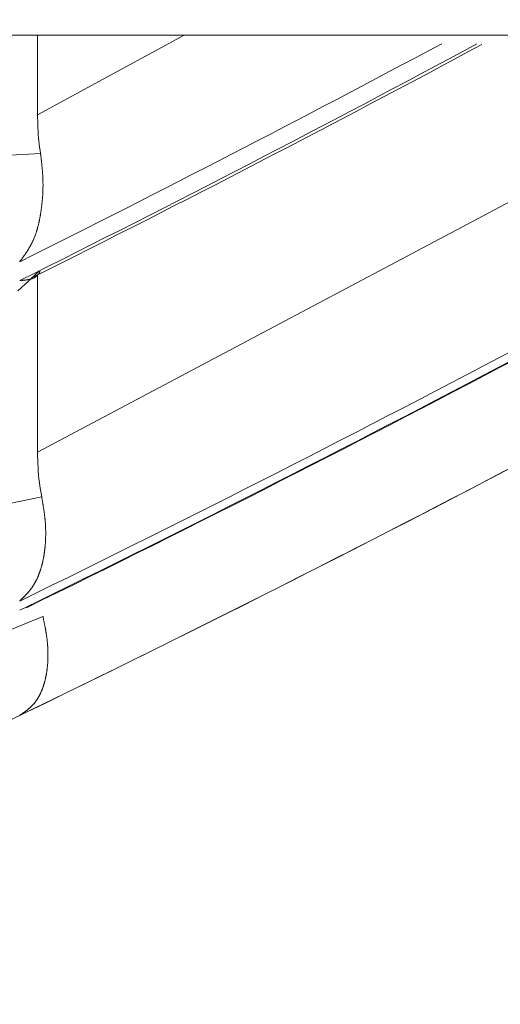
# Model space of a CAD drawing. Units: millimetres. Extents: x 1951 to 3247, y 695 to 2417.
# Drawn here: x 2265 to 2265, y 1047 to 1048 of the extents above; entities that cross this region are included whole.
import ezdxf

# ---------------------------------------------------------------- set-up
doc = ezdxf.new("R2010")
doc.units = ezdxf.units.MM
doc.linetypes.add('DASHED', pattern=[40.460526, 26.973684, -13.486842])
doc.layers.add('繪圖線', color=7, linetype='Continuous')

# ---------------------------------------------------------------- blocks, each defined once
blk = doc.blocks.new('A$C0453439D')
at = {"layer": '繪圖線', "color": 7, "linetype": 'Continuous', "lineweight": 0}
for p, q in [((299.24559, 353.1029), (317.74559, 353.1029)), ((314.39034, 353.03988), (314.39034, 353.1029)), ((314.50628, 353.1029), (314.39034, 353.03988)), ((315.01207, 353.1029), (314.39034, 352.77286)), ((314.39034, 353.03988), (314.39036, 353.03729)), ((314.39036, 353.03729), (314.3904, 353.0347)), ((314.3904, 353.0347), (314.39048, 353.03211)), ((314.39048, 353.03211), (314.3906, 353.02952)), ((314.3906, 353.02952), (314.39074, 353.02694)), ((314.39074, 353.02694), (314.39092, 353.02436)), ((314.39092, 353.02436), (314.39114, 353.02179)), ((314.39114, 353.02179), (314.39138, 353.01924)), ((314.39138, 353.01924), (314.39167, 353.01671)), ((314.39167, 353.01671), (314.39198, 353.01419)), ((314.39198, 353.01419), (314.39234, 353.0117)), ((314.39272, 353.00923), (314.36388, 353.00767)), ((314.39234, 353.0117), (314.39272, 353.00923)), ((314.39272, 353.00923), (314.39277, 353.00883)), ((314.39277, 353.00883), (314.39282, 353.00838)), ((314.39282, 353.00838), (314.39288, 353.00787)), ((314.39288, 353.00787), (314.39294, 353.00733)), ((314.39294, 353.00733), (314.39301, 353.00674)), ((314.39301, 353.00674), (314.39308, 353.00613)), ((314.39308, 353.00613), (314.39315, 353.0055)), ((314.39315, 353.0055), (314.39322, 353.00485)), ((314.39322, 353.00485), (314.3933, 353.0042)), ((314.3933, 353.0042), (314.39337, 353.00353)), ((314.39337, 353.00353), (314.39344, 353.00288)), ((314.39344, 353.00288), (314.39351, 353.00223)), ((314.39351, 353.00223), (314.39358, 353.0016)), ((314.39358, 353.0016), (314.39364, 353.00099)), ((314.39364, 353.00099), (314.39371, 353.00039)), ((314.39371, 353.00039), (314.39377, 352.9998)), ((314.39377, 352.9998), (314.39382, 352.99922)), ((314.39382, 352.99922), (314.39388, 352.99865)), ((314.39388, 352.99865), (314.39393, 352.99808)), ((314.39393, 352.99808), (314.39398, 352.99752)), ((314.39398, 352.99752), (314.39403, 352.99697)), ((314.39403, 352.99697), (314.39408, 352.99641)), ((314.39408, 352.99641), (314.39413, 352.99586)), ((314.39413, 352.99586), (314.39417, 352.9953)), ((314.39417, 352.9953), (314.39421, 352.99474)), ((314.39421, 352.99474), (314.39425, 352.99418)), ((314.39425, 352.99418), (314.39429, 352.99362)), ((314.39429, 352.99362), (314.39433, 352.99305)), ((314.39433, 352.99305), (314.39437, 352.99249)), ((314.39437, 352.99249), (314.3944, 352.99192)), ((314.3944, 352.99192), (314.39444, 352.99135)), ((314.39444, 352.99135), (314.39447, 352.99078)), ((314.39447, 352.99078), (314.39449, 352.99021)), ((314.39449, 352.99021), (314.39452, 352.98965)), ((314.39452, 352.98965), (314.39454, 352.98908)), ((314.39454, 352.98908), (314.39456, 352.98852)), ((314.39456, 352.98852), (314.39458, 352.98796)), ((314.39458, 352.98085), (314.39456, 352.98032)), ((314.39458, 352.98796), (314.3946, 352.9874)), ((314.39459, 352.98139), (314.39458, 352.98085)), ((314.3946, 352.98193), (314.39459, 352.98139)), ((314.3946, 352.9874), (314.39461, 352.98684)), ((314.39461, 352.98247), (314.3946, 352.98193)), ((314.39461, 352.98684), (314.39462, 352.98629)), ((314.39462, 352.98301), (314.39461, 352.98247)), ((314.39462, 352.98629), (314.39462, 352.98574)), ((314.39462, 352.98574), (314.39463, 352.98519)), ((314.39463, 352.98355), (314.39462, 352.98301)), ((314.39463, 352.98519), (314.39463, 352.98464)), ((314.39463, 352.98464), (314.39463, 352.9841)), ((314.39463, 352.9841), (314.39463, 352.98355)), ((314.39412, 352.97296), (314.39408, 352.97245)), ((314.39416, 352.97348), (314.39412, 352.97296)), ((314.39421, 352.97399), (314.39416, 352.97348)), ((314.39425, 352.97451), (314.39421, 352.97399)), ((314.39429, 352.97503), (314.39425, 352.97451)), ((314.39432, 352.97556), (314.39429, 352.97503)), ((314.39436, 352.97608), (314.39432, 352.97556)), ((314.39439, 352.9766), (314.39436, 352.97608)), ((314.39442, 352.97713), (314.39439, 352.9766)), ((314.39445, 352.97766), (314.39442, 352.97713)), ((314.39448, 352.97819), (314.39445, 352.97766)), ((314.3945, 352.97872), (314.39448, 352.97819)), ((314.39452, 352.97925), (314.3945, 352.97872)), ((314.39454, 352.97978), (314.39452, 352.97925)), ((314.39456, 352.98032), (314.39454, 352.97978)), ((314.39328, 352.96541), (314.39321, 352.96492)), ((314.39334, 352.96591), (314.39328, 352.96541)), ((314.39341, 352.9664), (314.39334, 352.96591)), ((314.39347, 352.9669), (314.39341, 352.9664)), ((314.39353, 352.96739), (314.39347, 352.9669)), ((314.39359, 352.96789), (314.39353, 352.96739)), ((314.39365, 352.96839), (314.39359, 352.96789)), ((314.39371, 352.96889), (314.39365, 352.96839)), ((314.39377, 352.9694), (314.39371, 352.96889)), ((314.39382, 352.9699), (314.39377, 352.9694)), ((314.39388, 352.97041), (314.39382, 352.9699)), ((314.39393, 352.97092), (314.39388, 352.97041)), ((314.39398, 352.97143), (314.39393, 352.97092)), ((314.39403, 352.97194), (314.39398, 352.97143)), ((314.39408, 352.97245), (314.39403, 352.97194)), ((314.39193, 352.95731), (314.39184, 352.95685)), ((314.39203, 352.95777), (314.39193, 352.95731)), ((314.39211, 352.95823), (314.39203, 352.95777)), ((314.3922, 352.9587), (314.39211, 352.95823)), ((314.39229, 352.95917), (314.3922, 352.9587)), ((314.39237, 352.95964), (314.39229, 352.95917)), ((314.39246, 352.96011), (314.39237, 352.95964)), ((314.39254, 352.96058), (314.39246, 352.96011)), ((314.39262, 352.96106), (314.39254, 352.96058)), ((314.3927, 352.96153), (314.39262, 352.96106)), ((314.39277, 352.96201), (314.3927, 352.96153)), ((314.39285, 352.96249), (314.39277, 352.96201)), ((314.39292, 352.96298), (314.39285, 352.96249)), ((314.393, 352.96346), (314.39292, 352.96298)), ((314.39307, 352.96395), (314.393, 352.96346)), ((314.39314, 352.96443), (314.39307, 352.96395)), ((314.39321, 352.96492), (314.39314, 352.96443)), ((314.39015, 352.94979), (314.39003, 352.94937)), ((314.39027, 352.95021), (314.39015, 352.94979)), ((314.39038, 352.95064), (314.39027, 352.95021)), ((314.3905, 352.95107), (314.39038, 352.95064)), ((314.39061, 352.9515), (314.3905, 352.95107)), ((314.39072, 352.95193), (314.39061, 352.9515)), ((314.39083, 352.95237), (314.39072, 352.95193)), ((314.39094, 352.95281), (314.39083, 352.95237)), ((314.39105, 352.95325), (314.39094, 352.95281)), ((314.39115, 352.95369), (314.39105, 352.95325)), ((314.39126, 352.95413), (314.39115, 352.95369)), ((314.39136, 352.95458), (314.39126, 352.95413)), ((314.39146, 352.95503), (314.39136, 352.95458)), ((314.39156, 352.95548), (314.39146, 352.95503)), ((314.39165, 352.95594), (314.39156, 352.95548)), ((314.39175, 352.95639), (314.39165, 352.95594)), ((314.39184, 352.95685), (314.39175, 352.95639)), ((314.38739, 352.94186), (314.38723, 352.9415)), ((314.38754, 352.94223), (314.38739, 352.94186)), ((314.3877, 352.94261), (314.38754, 352.94223)), ((314.38785, 352.94298), (314.3877, 352.94261)), ((314.388, 352.94336), (314.38785, 352.94298)), ((314.38815, 352.94374), (314.388, 352.94336)), ((314.38829, 352.94413), (314.38815, 352.94374)), ((314.38844, 352.94451), (314.38829, 352.94413)), ((314.38858, 352.9449), (314.38844, 352.94451)), ((314.38872, 352.9453), (314.38858, 352.9449)), ((314.38886, 352.94569), (314.38872, 352.9453)), ((314.389, 352.94609), (314.38886, 352.94569)), ((314.38913, 352.94649), (314.389, 352.94609)), ((314.38927, 352.94689), (314.38913, 352.94649)), ((314.3894, 352.9473), (314.38927, 352.94689)), ((314.38953, 352.94771), (314.3894, 352.9473)), ((314.38965, 352.94812), (314.38953, 352.94771)), ((314.38978, 352.94853), (314.38965, 352.94812)), ((314.3899, 352.94895), (314.38978, 352.94853)), ((314.39003, 352.94937), (314.3899, 352.94895)), ((314.38334, 352.93401), (314.38314, 352.93369)), ((314.38353, 352.93434), (314.38334, 352.93401)), ((314.38372, 352.93466), (314.38353, 352.93434)), ((314.38391, 352.93498), (314.38372, 352.93466)), ((314.3841, 352.93531), (314.38391, 352.93498)), ((314.38429, 352.93563), (314.3841, 352.93531)), ((314.38447, 352.93596), (314.38429, 352.93563)), ((314.38466, 352.93629), (314.38447, 352.93596)), ((314.38484, 352.93662), (314.38466, 352.93629)), ((314.38502, 352.93695), (314.38484, 352.93662)), ((314.3852, 352.93729), (314.38502, 352.93695)), ((314.38537, 352.93763), (314.3852, 352.93729)), ((314.38555, 352.93797), (314.38537, 352.93763)), ((314.38573, 352.93831), (314.38555, 352.93797)), ((314.3859, 352.93865), (314.38573, 352.93831)), ((314.38607, 352.939), (314.3859, 352.93865)), ((314.38624, 352.93935), (314.38607, 352.939)), ((314.38641, 352.9397), (314.38624, 352.93935)), ((314.38658, 352.94005), (314.38641, 352.9397)), ((314.38674, 352.94041), (314.38658, 352.94005)), ((314.38691, 352.94077), (314.38674, 352.94041)), ((314.38707, 352.94113), (314.38691, 352.94077)), ((314.38723, 352.9415), (314.38707, 352.94113)), ((314.37823, 352.92639), (314.37799, 352.92606)), ((314.37846, 352.92672), (314.37823, 352.92639)), ((314.37869, 352.92704), (314.37846, 352.92672)), ((314.37892, 352.92736), (314.37869, 352.92704)), ((314.37914, 352.92767), (314.37892, 352.92736)), ((314.37936, 352.92797), (314.37914, 352.92767)), ((314.37957, 352.92827), (314.37936, 352.92797)), ((314.37978, 352.92857), (314.37957, 352.92827)), ((314.37998, 352.92886), (314.37978, 352.92857)), ((314.38018, 352.92915), (314.37998, 352.92886)), ((314.38038, 352.92944), (314.38018, 352.92915)), ((314.38058, 352.92973), (314.38038, 352.92944)), ((314.38078, 352.93002), (314.38058, 352.92973)), ((314.38097, 352.93031), (314.38078, 352.93002)), ((314.38117, 352.93061), (314.38097, 352.93031)), ((314.38137, 352.9309), (314.38117, 352.93061)), ((314.38156, 352.9312), (314.38137, 352.9309)), ((314.38176, 352.93151), (314.38156, 352.9312)), ((314.38196, 352.93181), (314.38176, 352.93151)), ((314.38216, 352.93212), (314.38196, 352.93181)), ((314.38236, 352.93243), (314.38216, 352.93212)), ((314.38255, 352.93274), (314.38236, 352.93243)), ((314.38275, 352.93306), (314.38255, 352.93274)), ((314.38295, 352.93338), (314.38275, 352.93306)), ((314.38314, 352.93369), (314.38295, 352.93338)), ((314.37631, 352.92376), (314.37616, 352.92356)), ((314.37647, 352.92398), (314.37631, 352.92376)), ((314.37666, 352.92423), (314.37647, 352.92398)), ((314.37685, 352.9245), (314.37666, 352.92423)), ((314.37707, 352.92479), (314.37685, 352.9245)), ((314.37729, 352.92509), (314.37707, 352.92479)), ((314.37751, 352.92541), (314.37729, 352.92509)), ((314.37775, 352.92573), (314.37751, 352.92541)), ((314.37799, 352.92606), (314.37775, 352.92573)), ((314.38309, 352.90834), (314.38556, 352.91068)), ((314.38556, 352.91068), (314.38784, 352.91285)), ((314.38646, 352.91049), (314.38663, 352.91056)), ((314.38663, 352.91056), (314.38681, 352.91063)), ((314.38681, 352.91063), (314.38698, 352.9107)), ((314.38698, 352.9107), (314.38714, 352.91078)), ((314.38714, 352.91078), (314.38731, 352.91086)), ((314.38731, 352.91086), (314.38748, 352.91094)), ((314.38748, 352.91094), (314.38764, 352.91102)), ((314.38764, 352.91102), (314.38781, 352.91111)), ((314.38781, 352.91111), (314.38797, 352.9112)), ((314.38784, 352.91285), (314.3899, 352.91481)), ((314.38797, 352.9112), (314.38813, 352.91129)), ((314.38813, 352.91129), (314.38829, 352.91138)), ((314.38829, 352.91138), (314.38844, 352.91148)), ((314.38844, 352.91148), (314.3886, 352.91158)), ((314.3886, 352.91158), (314.38875, 352.91168)), ((314.38875, 352.91168), (314.3889, 352.91178)), ((314.3889, 352.91178), (314.38905, 352.91189)), ((314.38905, 352.91189), (314.38919, 352.91199)), ((314.38919, 352.91199), (314.38934, 352.9121)), ((314.38934, 352.9121), (314.38948, 352.91221)), ((314.38948, 352.91221), (314.38962, 352.91232)), ((314.38962, 352.91232), (314.38976, 352.91243)), ((314.38976, 352.91243), (314.38989, 352.91255)), ((314.38989, 352.91255), (314.39002, 352.91266)), ((314.3899, 352.91481), (314.39171, 352.91652)), ((314.39002, 352.91266), (314.39015, 352.91278)), ((314.39015, 352.91278), (314.39028, 352.9129)), ((314.39028, 352.9129), (314.39041, 352.91303)), ((314.39034, 352.91321), (314.39034, 352.77286)), ((314.39041, 352.91303), (314.39054, 352.91317)), ((314.39054, 352.91317), (314.39066, 352.9133)), ((314.39066, 352.9133), (314.39078, 352.91345)), ((314.39078, 352.91345), (314.39091, 352.9136)), ((314.39091, 352.9136), (314.39103, 352.91376)), ((314.39103, 352.91376), (314.39115, 352.91393)), ((314.39115, 352.91393), (314.39128, 352.9141)), ((314.39128, 352.9141), (314.3914, 352.91429)), ((314.3914, 352.91429), (314.39152, 352.91447)), ((314.39152, 352.91447), (314.39164, 352.91466)), ((314.39164, 352.91466), (314.39175, 352.91485)), ((314.39175, 352.91485), (314.39186, 352.91503)), ((314.39186, 352.91503), (314.39197, 352.91522)), ((314.39197, 352.91522), (314.39207, 352.91539)), ((314.39207, 352.91539), (314.39216, 352.91555)), ((314.39216, 352.91555), (314.39224, 352.91571)), ((314.39224, 352.91571), (314.39232, 352.91584)), ((314.39232, 352.91584), (314.39239, 352.91596)), ((314.37482, 352.9005), (314.37769, 352.90322)), ((314.37616, 352.9087), (314.37631, 352.90871)), ((314.37631, 352.90871), (314.37647, 352.90872)), ((314.37647, 352.90872), (314.37665, 352.90874)), ((314.37665, 352.90874), (314.37685, 352.90875)), ((314.37685, 352.90875), (314.37706, 352.90877)), ((314.37706, 352.90877), (314.37728, 352.90879)), ((314.37728, 352.90879), (314.37751, 352.90881)), ((314.37751, 352.90881), (314.37774, 352.90883)), ((314.37769, 352.90322), (314.38045, 352.90584)), ((314.37774, 352.90883), (314.37798, 352.90885)), ((314.37798, 352.90885), (314.37821, 352.90887)), ((314.37821, 352.90887), (314.37845, 352.90889)), ((314.37845, 352.90889), (314.37868, 352.90891)), ((314.37868, 352.90891), (314.37891, 352.90894)), ((314.37891, 352.90894), (314.37913, 352.90896)), ((314.37913, 352.90896), (314.37934, 352.90898)), ((314.37934, 352.90898), (314.37955, 352.909)), ((314.37955, 352.909), (314.37976, 352.90902)), ((314.37976, 352.90902), (314.37996, 352.90905)), ((314.37996, 352.90905), (314.38016, 352.90907)), ((314.38016, 352.90907), (314.38036, 352.90909)), ((314.38036, 352.90909), (314.38056, 352.90912)), ((314.38045, 352.90584), (314.38309, 352.90834)), ((314.38056, 352.90912), (314.38076, 352.90914)), ((314.38076, 352.90914), (314.38095, 352.90917)), ((314.38095, 352.90917), (314.38115, 352.9092)), ((314.38115, 352.9092), (314.38135, 352.90923)), ((314.38135, 352.90923), (314.38154, 352.90926)), ((314.38154, 352.90926), (314.38174, 352.90929)), ((314.38174, 352.90929), (314.38194, 352.90932)), ((314.38194, 352.90932), (314.38214, 352.90935)), ((314.38214, 352.90935), (314.38234, 352.90938)), ((314.38234, 352.90938), (314.38254, 352.90942)), ((314.38254, 352.90942), (314.38274, 352.90946)), ((314.38274, 352.90946), (314.38293, 352.90949)), ((314.38293, 352.90949), (314.38313, 352.90953)), ((314.38313, 352.90953), (314.38333, 352.90957)), ((314.38333, 352.90957), (314.38352, 352.90961)), ((314.38352, 352.90961), (314.38372, 352.90966)), ((314.38372, 352.90966), (314.38391, 352.9097)), ((314.38391, 352.9097), (314.3841, 352.90975)), ((314.3841, 352.90975), (314.38429, 352.9098)), ((314.38429, 352.9098), (314.38448, 352.90984)), ((314.38448, 352.90984), (314.38466, 352.90989)), ((314.38466, 352.90989), (314.38485, 352.90995)), ((314.38485, 352.90995), (314.38503, 352.91)), ((314.38503, 352.91), (314.38522, 352.91005)), ((314.38522, 352.91005), (314.3854, 352.91011)), ((314.3854, 352.91011), (314.38558, 352.91017)), ((314.38558, 352.91017), (314.38576, 352.91023)), ((314.38576, 352.91023), (314.38594, 352.91029)), ((314.38594, 352.91029), (314.38611, 352.91036)), ((314.38611, 352.91036), (314.38629, 352.91042)), ((314.38629, 352.91042), (314.38646, 352.91049)), ((314.39034, 352.77286), (314.39036, 352.76987)), ((314.39036, 352.76987), (314.39043, 352.76687)), ((314.39043, 352.76687), (314.39054, 352.76387)), ((314.39054, 352.76387), (314.39069, 352.76087)), ((314.39069, 352.76087), (314.39089, 352.75789)), ((314.39089, 352.75789), (314.39113, 352.75491)), ((314.39113, 352.75491), (314.39142, 352.75196)), ((314.39142, 352.75196), (314.39176, 352.74902)), ((314.39176, 352.74902), (314.39215, 352.74612)), ((314.39215, 352.74612), (314.39258, 352.74324)), ((314.39258, 352.74324), (314.39306, 352.7404)), ((314.39306, 352.7404), (314.39359, 352.7376)), ((314.39359, 352.7376), (314.11934, 352.68056)), ((314.39364, 352.73728), (314.39359, 352.7376)), ((314.39371, 352.73691), (314.39364, 352.73728)), ((314.39378, 352.7365), (314.39371, 352.73691)), ((314.39385, 352.73606), (314.39378, 352.7365)), ((314.39394, 352.73559), (314.39385, 352.73606)), ((314.39402, 352.7351), (314.39394, 352.73559)), ((314.39411, 352.73458), (314.39402, 352.7351)), ((314.3942, 352.73406), (314.39411, 352.73458)), ((314.39429, 352.73353), (314.3942, 352.73406)), ((314.39438, 352.73299), (314.39429, 352.73353)), ((314.39447, 352.73246), (314.39438, 352.73299)), ((314.39456, 352.73194), (314.39447, 352.73246)), ((314.39464, 352.73143), (314.39456, 352.73194)), ((314.39473, 352.73093), (314.39464, 352.73143)), ((314.39481, 352.73044), (314.39473, 352.73093)), ((314.39488, 352.72996), (314.39481, 352.73044)), ((314.39496, 352.72949), (314.39488, 352.72996)), ((314.39503, 352.72903), (314.39496, 352.72949)), ((314.3951, 352.72857), (314.39503, 352.72903)), ((314.39517, 352.72812), (314.3951, 352.72857)), ((314.39524, 352.72767), (314.39517, 352.72812)), ((314.39531, 352.72722), (314.39524, 352.72767)), ((314.39537, 352.72677), (314.39531, 352.72722)), ((314.39544, 352.72632), (314.39537, 352.72677)), ((314.3955, 352.72587), (314.39544, 352.72632)), ((314.39556, 352.72541), (314.3955, 352.72587)), ((314.39563, 352.72495), (314.39556, 352.72541)), ((314.39569, 352.72449), (314.39563, 352.72495)), ((314.39575, 352.72403), (314.39569, 352.72449)), ((314.39581, 352.72357), (314.39575, 352.72403)), ((314.39586, 352.72311), (314.39581, 352.72357)), ((314.39592, 352.72265), (314.39586, 352.72311)), ((314.39598, 352.72219), (314.39592, 352.72265)), ((314.39603, 352.72173), (314.39598, 352.72219)), ((314.39608, 352.72127), (314.39603, 352.72173)), ((314.39613, 352.72081), (314.39608, 352.72127)), ((314.39617, 352.72035), (314.39613, 352.72081)), ((314.39622, 352.7199), (314.39617, 352.72035)), ((314.39626, 352.71945), (314.39622, 352.7199)), ((314.3963, 352.719), (314.39626, 352.71945)), ((314.39634, 352.71855), (314.3963, 352.719)), ((314.39638, 352.7181), (314.39634, 352.71855)), ((314.39641, 352.71765), (314.39638, 352.7181)), ((314.39645, 352.71721), (314.39641, 352.71765)), ((314.39648, 352.71677), (314.39645, 352.71721)), ((314.39651, 352.71632), (314.39648, 352.71677)), ((314.39654, 352.71588), (314.39651, 352.71632)), ((314.39656, 352.71544), (314.39654, 352.71588)), ((314.39659, 352.715), (314.39656, 352.71544)), ((314.39661, 352.71456), (314.39659, 352.715)), ((314.39663, 352.71413), (314.39661, 352.71456)), ((314.39665, 352.71369), (314.39663, 352.71413)), ((314.39667, 352.71325), (314.39665, 352.71369)), ((314.39669, 352.71282), (314.39667, 352.71325)), ((314.3967, 352.71238), (314.39669, 352.71282)), ((314.39672, 352.71195), (314.3967, 352.71238)), ((314.39673, 352.71152), (314.39672, 352.71195)), ((314.39674, 352.71109), (314.39673, 352.71152)), ((314.39674, 352.71066), (314.39674, 352.71109)), ((314.39675, 352.71023), (314.39674, 352.71066)), ((314.39676, 352.7098), (314.39675, 352.71023)), ((314.39676, 352.70937), (314.39676, 352.7098)), ((314.39676, 352.70895), (314.39676, 352.70937)), ((314.39676, 352.70852), (314.39676, 352.70895)), ((314.39676, 352.7081), (314.39676, 352.70852)), ((314.39676, 352.70768), (314.39676, 352.7081)), ((314.39642, 352.69988), (314.39645, 352.70028)), ((314.39645, 352.70028), (314.39648, 352.70068)), ((314.39648, 352.70068), (314.3965, 352.70108)), ((314.3965, 352.70108), (314.39653, 352.70148)), ((314.39653, 352.70148), (314.39656, 352.70189)), ((314.39656, 352.70189), (314.39658, 352.7023)), ((314.39658, 352.7023), (314.3966, 352.7027)), ((314.3966, 352.7027), (314.39662, 352.70311)), ((314.39662, 352.70311), (314.39664, 352.70352)), ((314.39664, 352.70352), (314.39666, 352.70393)), ((314.39666, 352.70393), (314.39668, 352.70434)), ((314.39668, 352.70434), (314.39669, 352.70476)), ((314.39669, 352.70476), (314.39671, 352.70517)), ((314.39671, 352.70517), (314.39672, 352.70559)), ((314.39672, 352.70559), (314.39673, 352.706)), ((314.39673, 352.706), (314.39674, 352.70642)), ((314.39674, 352.70642), (314.39675, 352.70684)), ((314.39675, 352.70726), (314.39676, 352.70768)), ((314.39675, 352.70684), (314.39675, 352.70726)), ((314.3955, 352.69211), (314.39556, 352.69249)), ((314.39556, 352.69249), (314.39561, 352.69286)), ((314.39561, 352.69286), (314.39567, 352.69324)), ((314.39567, 352.69324), (314.39573, 352.69362)), ((314.39573, 352.69362), (314.39578, 352.69401)), ((314.39578, 352.69401), (314.39583, 352.69439)), ((314.39583, 352.69439), (314.39588, 352.69477)), ((314.39588, 352.69477), (314.39593, 352.69516)), ((314.39593, 352.69516), (314.39598, 352.69555)), ((314.39598, 352.69555), (314.39603, 352.69593)), ((314.39603, 352.69593), (314.39607, 352.69632)), ((314.39607, 352.69632), (314.39612, 352.69671)), ((314.39612, 352.69671), (314.39616, 352.6971)), ((314.39616, 352.6971), (314.3962, 352.6975)), ((314.3962, 352.6975), (314.39624, 352.69789)), ((314.39624, 352.69789), (314.39628, 352.69828)), ((314.39628, 352.69828), (314.39631, 352.69868)), ((314.39631, 352.69868), (314.39635, 352.69908)), ((314.39635, 352.69908), (314.39638, 352.69948)), ((314.39638, 352.69948), (314.39642, 352.69988)), ((314.39394, 352.68447), (314.39402, 352.68482)), ((314.39402, 352.68482), (314.39411, 352.68518)), ((314.39411, 352.68518), (314.3942, 352.68553)), ((314.3942, 352.68553), (314.39428, 352.68588)), ((314.39428, 352.68588), (314.39436, 352.68624)), ((314.39436, 352.68624), (314.39444, 352.6866)), ((314.39444, 352.6866), (314.39452, 352.68696)), ((314.39452, 352.68696), (314.3946, 352.68732)), ((314.3946, 352.68732), (314.39468, 352.68768)), ((314.39468, 352.68768), (314.39475, 352.68804)), ((314.39475, 352.68804), (314.39483, 352.6884)), ((314.39483, 352.6884), (314.3949, 352.68877)), ((314.3949, 352.68877), (314.39497, 352.68914)), ((314.39497, 352.68914), (314.39504, 352.6895)), ((314.39504, 352.6895), (314.39511, 352.68987)), ((314.39511, 352.68987), (314.39518, 352.69024)), ((314.39518, 352.69024), (314.39525, 352.69061)), ((314.39525, 352.69061), (314.39531, 352.69098)), ((314.39531, 352.69098), (314.39537, 352.69136)), ((314.39537, 352.69136), (314.39544, 352.69173)), ((314.39544, 352.69173), (314.3955, 352.69211)), ((314.39155, 352.67679), (314.39167, 352.67711)), ((314.39167, 352.67711), (314.39179, 352.67743)), ((314.39179, 352.67743), (314.3919, 352.67775)), ((314.3919, 352.67775), (314.39202, 352.67807)), ((314.39202, 352.67807), (314.39213, 352.67839)), ((314.39213, 352.67839), (314.39224, 352.67872)), ((314.39224, 352.67872), (314.39235, 352.67904)), ((314.39235, 352.67904), (314.39246, 352.67937)), ((314.39246, 352.67937), (314.39257, 352.6797)), ((314.39257, 352.6797), (314.39267, 352.68003)), ((314.39267, 352.68003), (314.39278, 352.68037)), ((314.39278, 352.68037), (314.39288, 352.6807)), ((314.39288, 352.6807), (314.39299, 352.68104)), ((314.39299, 352.68104), (314.39309, 352.68137)), ((314.39309, 352.68137), (314.39319, 352.68171)), ((314.39319, 352.68171), (314.39329, 352.68205)), ((314.39329, 352.68205), (314.39338, 352.68239)), ((314.39338, 352.68239), (314.39348, 352.68274)), ((314.39348, 352.68274), (314.39357, 352.68308)), ((314.39357, 352.68308), (314.39367, 352.68343)), ((314.39367, 352.68343), (314.39376, 352.68377)), ((314.39376, 352.68377), (314.39385, 352.68412)), ((314.39385, 352.68412), (314.39394, 352.68447)), ((314.38786, 352.66895), (314.38802, 352.66921)), ((314.38802, 352.66921), (314.38817, 352.66948)), ((314.38817, 352.66948), (314.38832, 352.66975)), ((314.38832, 352.66975), (314.38847, 352.67002)), ((314.38847, 352.67002), (314.38862, 352.67029)), ((314.38862, 352.67029), (314.38877, 352.67057)), ((314.38877, 352.67057), (314.38891, 352.67084)), ((314.38891, 352.67084), (314.38906, 352.67112)), ((314.38906, 352.67112), (314.3892, 352.6714)), ((314.3892, 352.6714), (314.38934, 352.67169)), ((314.38934, 352.67169), (314.38948, 352.67197)), ((314.38948, 352.67197), (314.38962, 352.67226)), ((314.38962, 352.67226), (314.38976, 352.67255)), ((314.38976, 352.67255), (314.3899, 352.67284)), ((314.3899, 352.67284), (314.39003, 352.67313)), ((314.39003, 352.67313), (314.39016, 352.67343)), ((314.39016, 352.67343), (314.3903, 352.67372)), ((314.3903, 352.67372), (314.39043, 352.67402)), ((314.39043, 352.67402), (314.39056, 352.67432)), ((314.39056, 352.67432), (314.39069, 352.67463)), ((314.39069, 352.67463), (314.39082, 352.67493)), ((314.39082, 352.67493), (314.39094, 352.67524)), ((314.39094, 352.67524), (314.39107, 352.67554)), ((314.39107, 352.67554), (314.39119, 352.67585)), ((314.39119, 352.67585), (314.39131, 352.67616)), ((314.39131, 352.67616), (314.39143, 352.67648)), ((314.39143, 352.67648), (314.39155, 352.67679)), ((314.38197, 352.66106), (314.38216, 352.66127)), ((314.38216, 352.66127), (314.38235, 352.66148)), ((314.38235, 352.66148), (314.38254, 352.66169)), ((314.38254, 352.66169), (314.38273, 352.6619)), ((314.38273, 352.6619), (314.38291, 352.66212)), ((314.38291, 352.66212), (314.3831, 352.66233)), ((314.3831, 352.66233), (314.38328, 352.66255)), ((314.38328, 352.66255), (314.38347, 352.66276)), ((314.38347, 352.66276), (314.38365, 352.66298)), ((314.38365, 352.66298), (314.38383, 352.6632)), ((314.38383, 352.6632), (314.38401, 352.66342)), ((314.38401, 352.66342), (314.38419, 352.66364)), ((314.38419, 352.66364), (314.38437, 352.66386)), ((314.38437, 352.66386), (314.38454, 352.66409)), ((314.38454, 352.66409), (314.38472, 352.66431)), ((314.38472, 352.66431), (314.38489, 352.66454)), ((314.38489, 352.66454), (314.38507, 352.66477)), ((314.38507, 352.66477), (314.38524, 352.665)), ((314.38524, 352.665), (314.38541, 352.66523)), ((314.38541, 352.66523), (314.38558, 352.66546)), ((314.38558, 352.66546), (314.38575, 352.6657)), ((314.38575, 352.6657), (314.38592, 352.66594)), ((314.38592, 352.66594), (314.38609, 352.66618)), ((314.38609, 352.66618), (314.38626, 352.66642)), ((314.38626, 352.66642), (314.38642, 352.66666)), ((314.38642, 352.66666), (314.38659, 352.66691)), ((314.38659, 352.66691), (314.38675, 352.66716)), ((314.38675, 352.66716), (314.38692, 352.6674)), ((314.38692, 352.6674), (314.38708, 352.66766)), ((314.38708, 352.66766), (314.38724, 352.66791)), ((314.38724, 352.66791), (314.3874, 352.66817)), ((314.3874, 352.66817), (314.38755, 352.66842)), ((314.38755, 352.66842), (314.38771, 352.66868)), ((314.38771, 352.66868), (314.38786, 352.66895)), ((314.37616, 352.65519), (314.3763, 352.65532)), ((314.3763, 352.65532), (314.37645, 352.65547)), ((314.37645, 352.65547), (314.37662, 352.65564)), ((314.37662, 352.65564), (314.37681, 352.65581)), ((314.37681, 352.65581), (314.377, 352.65601)), ((314.377, 352.65601), (314.37721, 352.6562)), ((314.37721, 352.6562), (314.37742, 352.65641)), ((314.37742, 352.65641), (314.37764, 352.65663)), ((314.37764, 352.65663), (314.37786, 352.65684)), ((314.37786, 352.65684), (314.37809, 352.65706)), ((314.37809, 352.65706), (314.37831, 352.65728)), ((314.37831, 352.65728), (314.37852, 352.65749)), ((314.37852, 352.65749), (314.37874, 352.6577)), ((314.37874, 352.6577), (314.37894, 352.6579)), ((314.37894, 352.6579), (314.37915, 352.65811)), ((314.37915, 352.65811), (314.37934, 352.6583)), ((314.37934, 352.6583), (314.37954, 352.6585)), ((314.37954, 352.6585), (314.37973, 352.65869)), ((314.37973, 352.65869), (314.37992, 352.65889)), ((314.37992, 352.65889), (314.38011, 352.65908)), ((314.38011, 352.65908), (314.38029, 352.65927)), ((314.38029, 352.65927), (314.38048, 352.65946)), ((314.38048, 352.65946), (314.38066, 352.65965)), ((314.38066, 352.65965), (314.38085, 352.65985)), ((314.38085, 352.65985), (314.38103, 352.66005)), ((314.38103, 352.66005), (314.38122, 352.66025)), ((314.38122, 352.66025), (314.38141, 352.66045)), ((314.38141, 352.66045), (314.3816, 352.66065)), ((314.3816, 352.66065), (314.38179, 352.66085)), ((314.38179, 352.66085), (314.38197, 352.66106)), ((314.39458, 352.64296), (314.31552, 352.61043)), ((314.39465, 352.64263), (314.39458, 352.64296)), ((314.39473, 352.64226), (314.39465, 352.64263)), ((314.39481, 352.64185), (314.39473, 352.64226)), ((314.39491, 352.6414), (314.39481, 352.64185)), ((314.395, 352.64093), (314.39491, 352.6414)), ((314.39511, 352.64043), (314.395, 352.64093)), ((314.39521, 352.63991), (314.39511, 352.64043)), ((314.39532, 352.63938), (314.39521, 352.63991)), ((314.39543, 352.63884), (314.39532, 352.63938)), ((314.39554, 352.6383), (314.39543, 352.63884)), ((314.39565, 352.63776), (314.39554, 352.6383)), ((314.39576, 352.63724), (314.39565, 352.63776)), ((314.39586, 352.63672), (314.39576, 352.63724)), ((314.39596, 352.63622), (314.39586, 352.63672)), ((314.39605, 352.63573), (314.39596, 352.63622)), ((314.39615, 352.63524), (314.39605, 352.63573)), ((314.39624, 352.63477), (314.39615, 352.63524)), ((314.39633, 352.63431), (314.39624, 352.63477)), ((314.39641, 352.63384), (314.39633, 352.63431)), ((314.3965, 352.63339), (314.39641, 352.63384)), ((314.39658, 352.63293), (314.3965, 352.63339)), ((314.39666, 352.63248), (314.39658, 352.63293)), ((314.39674, 352.63203), (314.39666, 352.63248)), ((314.39682, 352.63158), (314.39674, 352.63203)), ((314.3969, 352.63112), (314.39682, 352.63158)), ((314.39698, 352.63066), (314.3969, 352.63112)), ((314.39706, 352.6302), (314.39698, 352.63066)), ((314.39713, 352.62974), (314.39706, 352.6302)), ((314.3972, 352.62928), (314.39713, 352.62974)), ((314.39728, 352.62881), (314.3972, 352.62928)), ((314.39735, 352.62835), (314.39728, 352.62881)), ((314.39742, 352.62789), (314.39735, 352.62835)), ((314.39749, 352.62742), (314.39742, 352.62789)), ((314.39755, 352.62696), (314.39749, 352.62742)), ((314.39762, 352.6265), (314.39755, 352.62696)), ((314.39768, 352.62604), (314.39762, 352.6265)), ((314.39774, 352.62559), (314.39768, 352.62604)), ((314.39779, 352.62513), (314.39774, 352.62559)), ((314.39785, 352.62468), (314.39779, 352.62513)), ((314.3979, 352.62423), (314.39785, 352.62468)), ((314.39795, 352.62378), (314.3979, 352.62423)), ((314.398, 352.62333), (314.39795, 352.62378)), ((314.39804, 352.62289), (314.398, 352.62333)), ((314.39809, 352.62245), (314.39804, 352.62289)), ((314.39813, 352.622), (314.39809, 352.62245)), ((314.39817, 352.62156), (314.39813, 352.622)), ((314.39821, 352.62112), (314.39817, 352.62156)), ((314.39824, 352.62068), (314.39821, 352.62112)), ((314.39828, 352.62025), (314.39824, 352.62068)), ((314.39831, 352.61981), (314.39828, 352.62025)), ((314.39834, 352.61937), (314.39831, 352.61981)), ((314.39837, 352.61894), (314.39834, 352.61937)), ((314.39839, 352.61851), (314.39837, 352.61894)), ((314.39842, 352.61807), (314.39839, 352.61851)), ((314.39844, 352.61764), (314.39842, 352.61807)), ((314.39846, 352.61721), (314.39844, 352.61764)), ((314.39848, 352.61679), (314.39846, 352.61721)), ((314.3985, 352.61636), (314.39848, 352.61679)), ((314.39851, 352.61593), (314.3985, 352.61636)), ((314.39853, 352.61551), (314.39851, 352.61593)), ((314.39854, 352.61508), (314.39853, 352.61551)), ((314.39855, 352.61466), (314.39854, 352.61508)), ((314.39856, 352.61424), (314.39855, 352.61466)), ((314.39837, 352.6065), (314.3984, 352.6069)), ((314.3984, 352.6069), (314.39842, 352.60729)), ((314.39842, 352.60729), (314.39844, 352.60769)), ((314.39844, 352.60769), (314.39846, 352.60809)), ((314.39846, 352.60809), (314.39848, 352.60849)), ((314.39848, 352.60849), (314.3985, 352.6089)), ((314.3985, 352.6089), (314.39851, 352.6093)), ((314.39851, 352.6093), (314.39852, 352.6097)), ((314.39852, 352.6097), (314.39854, 352.61011)), ((314.39854, 352.61011), (314.39855, 352.61052)), ((314.39855, 352.61093), (314.39856, 352.61134)), ((314.39855, 352.61052), (314.39855, 352.61093)), ((314.39856, 352.61382), (314.39856, 352.61424)), ((314.39857, 352.61341), (314.39856, 352.61382)), ((314.39856, 352.61175), (314.39857, 352.61216)), ((314.39856, 352.61134), (314.39856, 352.61175)), ((314.39857, 352.61299), (314.39857, 352.61341)), ((314.39857, 352.61257), (314.39857, 352.61299)), ((314.39857, 352.61216), (314.39857, 352.61257)), ((314.39754, 352.59887), (314.3976, 352.59924)), ((314.3976, 352.59924), (314.39765, 352.59961)), ((314.39765, 352.59961), (314.39771, 352.59998)), ((314.39771, 352.59998), (314.39776, 352.60036)), ((314.39776, 352.60036), (314.39781, 352.60073)), ((314.39781, 352.60073), (314.39786, 352.6011)), ((314.39786, 352.6011), (314.3979, 352.60148)), ((314.3979, 352.60148), (314.39795, 352.60186)), ((314.39795, 352.60186), (314.39799, 352.60224)), ((314.39799, 352.60224), (314.39804, 352.60262)), ((314.39804, 352.60262), (314.39808, 352.603)), ((314.39808, 352.603), (314.39812, 352.60339)), ((314.39812, 352.60339), (314.39816, 352.60377)), ((314.39816, 352.60377), (314.39819, 352.60416)), ((314.39819, 352.60416), (314.39823, 352.60454)), ((314.39823, 352.60454), (314.39826, 352.60493)), ((314.39826, 352.60493), (314.39829, 352.60532)), ((314.39829, 352.60532), (314.39832, 352.60571)), ((314.39832, 352.60571), (314.39835, 352.60611)), ((314.39835, 352.60611), (314.39837, 352.6065)), ((314.39589, 352.59113), (314.39598, 352.59146)), ((314.39598, 352.59146), (314.39607, 352.5918)), ((314.39607, 352.5918), (314.39616, 352.59214)), ((314.39616, 352.59214), (314.39625, 352.59248)), ((314.39625, 352.59248), (314.39633, 352.59283)), ((314.39633, 352.59283), (314.39641, 352.59317)), ((314.39641, 352.59317), (314.3965, 352.59352)), ((314.3965, 352.59352), (314.39658, 352.59386)), ((314.39658, 352.59386), (314.39666, 352.59421)), ((314.39666, 352.59421), (314.39673, 352.59456)), ((314.39673, 352.59456), (314.39681, 352.59491)), ((314.39681, 352.59491), (314.39688, 352.59527)), ((314.39688, 352.59527), (314.39696, 352.59562)), ((314.39696, 352.59562), (314.39703, 352.59598)), ((314.39703, 352.59598), (314.3971, 352.59633)), ((314.3971, 352.59633), (314.39716, 352.59669)), ((314.39716, 352.59669), (314.39723, 352.59705)), ((314.39723, 352.59705), (314.3973, 352.59741)), ((314.3973, 352.59741), (314.39736, 352.59778)), ((314.39736, 352.59778), (314.39742, 352.59814)), ((314.39742, 352.59814), (314.39748, 352.59851)), ((314.39748, 352.59851), (314.39754, 352.59887)), ((314.39312, 352.58323), (314.39325, 352.58353)), ((314.39325, 352.58353), (314.39338, 352.58382)), ((314.39338, 352.58382), (314.3935, 352.58412)), ((314.3935, 352.58412), (314.39363, 352.58442)), ((314.39363, 352.58442), (314.39375, 352.58472)), ((314.39375, 352.58472), (314.39387, 352.58503)), ((314.39387, 352.58503), (314.39399, 352.58533)), ((314.39399, 352.58533), (314.39411, 352.58564)), ((314.39411, 352.58564), (314.39423, 352.58595)), ((314.39423, 352.58595), (314.39434, 352.58626)), ((314.39434, 352.58626), (314.39446, 352.58657)), ((314.39446, 352.58657), (314.39457, 352.58689)), ((314.39457, 352.58689), (314.39468, 352.5872)), ((314.39468, 352.5872), (314.39479, 352.58752)), ((314.39479, 352.58752), (314.3949, 352.58784)), ((314.3949, 352.58784), (314.395, 352.58816)), ((314.395, 352.58816), (314.39511, 352.58849)), ((314.39511, 352.58849), (314.39521, 352.58881)), ((314.39521, 352.58881), (314.39531, 352.58914)), ((314.39531, 352.58914), (314.39541, 352.58946)), ((314.39541, 352.58946), (314.39551, 352.58979)), ((314.39551, 352.58979), (314.39561, 352.59012)), ((314.39561, 352.59012), (314.3957, 352.59046)), ((314.3957, 352.59046), (314.3958, 352.59079)), ((314.3958, 352.59079), (314.39589, 352.59113)), ((314.38857, 352.57539), (314.38874, 352.57562)), ((314.38874, 352.57562), (314.38891, 352.57585)), ((314.38891, 352.57585), (314.38908, 352.57608)), ((314.38908, 352.57608), (314.38925, 352.57632)), ((314.38925, 352.57632), (314.38942, 352.57655)), ((314.38942, 352.57655), (314.38959, 352.57679)), ((314.38959, 352.57679), (314.38975, 352.57704)), ((314.38975, 352.57704), (314.38991, 352.57728)), ((314.38991, 352.57728), (314.39007, 352.57753)), ((314.39007, 352.57753), (314.39023, 352.57778)), ((314.39023, 352.57778), (314.39039, 352.57803)), ((314.39039, 352.57803), (314.39055, 352.57828)), ((314.39055, 352.57828), (314.39071, 352.57854)), ((314.39071, 352.57854), (314.39086, 352.5788)), ((314.39086, 352.5788), (314.39101, 352.57906)), ((314.39101, 352.57906), (314.39116, 352.57932)), ((314.39116, 352.57932), (314.39131, 352.57959)), ((314.39131, 352.57959), (314.39146, 352.57986)), ((314.39146, 352.57986), (314.39161, 352.58012)), ((314.39161, 352.58012), (314.39175, 352.5804)), ((314.39175, 352.5804), (314.3919, 352.58067)), ((314.3919, 352.58067), (314.39204, 352.58095)), ((314.39204, 352.58095), (314.39218, 352.58123)), ((314.39218, 352.58123), (314.39232, 352.58151)), ((314.39232, 352.58151), (314.39246, 352.58179)), ((314.39246, 352.58179), (314.39259, 352.58207)), ((314.39259, 352.58207), (314.39273, 352.58236)), ((314.39273, 352.58236), (314.39286, 352.58265)), ((314.39286, 352.58265), (314.39299, 352.58294)), ((314.39299, 352.58294), (314.39312, 352.58323)), ((314.38052, 352.56774), (314.38073, 352.5679)), ((314.38073, 352.5679), (314.38093, 352.56805)), ((314.38093, 352.56805), (314.38114, 352.56821)), ((314.38114, 352.56821), (314.38134, 352.56837)), ((314.38134, 352.56837), (314.38155, 352.56853)), ((314.38155, 352.56853), (314.38176, 352.56869)), ((314.38176, 352.56869), (314.38196, 352.56885)), ((314.38196, 352.56885), (314.38217, 352.56902)), ((314.38217, 352.56902), (314.38238, 352.56918)), ((314.38238, 352.56918), (314.38259, 352.56935)), ((314.38259, 352.56935), (314.3828, 352.56952)), ((314.3828, 352.56952), (314.383, 352.5697)), ((314.383, 352.5697), (314.38321, 352.56987)), ((314.38321, 352.56987), (314.38342, 352.57005)), ((314.38342, 352.57005), (314.38362, 352.57022)), ((314.38362, 352.57022), (314.38383, 352.5704)), ((314.38383, 352.5704), (314.38403, 352.57058)), ((314.38403, 352.57058), (314.38424, 352.57076)), ((314.38424, 352.57076), (314.38444, 352.57094)), ((314.38444, 352.57094), (314.38464, 352.57112)), ((314.38464, 352.57112), (314.38483, 352.57131)), ((314.38483, 352.57131), (314.38503, 352.57149)), ((314.38503, 352.57149), (314.38523, 352.57168)), ((314.38523, 352.57168), (314.38542, 352.57187)), ((314.38542, 352.57187), (314.38562, 352.57206)), ((314.38562, 352.57206), (314.38581, 352.57225)), ((314.38581, 352.57225), (314.386, 352.57245)), ((314.386, 352.57245), (314.38619, 352.57264)), ((314.38619, 352.57264), (314.38638, 352.57284)), ((314.38638, 352.57284), (314.38657, 352.57304)), ((314.38657, 352.57304), (314.38676, 352.57324)), ((314.38676, 352.57324), (314.38695, 352.57345)), ((314.38695, 352.57345), (314.38713, 352.57366)), ((314.38713, 352.57366), (314.38732, 352.57386)), ((314.38732, 352.57386), (314.3875, 352.57408)), ((314.3875, 352.57408), (314.38768, 352.57429)), ((314.38768, 352.57429), (314.38786, 352.5745)), ((314.38786, 352.5745), (314.38804, 352.57472)), ((314.38804, 352.57472), (314.38822, 352.57494)), ((314.38822, 352.57494), (314.38839, 352.57517)), ((314.38839, 352.57517), (314.38857, 352.57539)), ((314.37616, 352.56465), (314.37631, 352.56475)), ((314.37631, 352.56475), (314.37648, 352.56487)), ((314.37648, 352.56487), (314.37667, 352.565)), ((314.37667, 352.565), (314.37688, 352.56514)), ((314.37688, 352.56514), (314.37709, 352.56529)), ((314.37709, 352.56529), (314.37732, 352.56545)), ((314.37732, 352.56545), (314.37756, 352.56562)), ((314.37756, 352.56562), (314.3778, 352.56578)), ((314.3778, 352.56578), (314.37804, 352.56596)), ((314.37804, 352.56596), (314.37829, 352.56613)), ((314.37829, 352.56613), (314.37853, 352.5663)), ((314.37853, 352.5663), (314.37877, 352.56647)), ((314.37877, 352.56647), (314.37901, 352.56664)), ((314.37901, 352.56664), (314.37924, 352.5668)), ((314.37924, 352.5668), (314.37946, 352.56696)), ((314.37946, 352.56696), (314.37968, 352.56712)), ((314.37968, 352.56712), (314.3799, 352.56728)), ((314.3799, 352.56728), (314.38011, 352.56743)), ((314.38011, 352.56743), (314.38032, 352.56759)), ((314.38032, 352.56759), (314.38052, 352.56774))]:
    blk.add_line(p, q, dxfattribs=at)
at = {"layer": '繪圖線', "color": 7, "linetype": 'DASHED', "lineweight": 9}
blk.add_arc((398.9951, 375.2976), 90.49951, 180, 31.8103753, dxfattribs=at)
at = {"layer": '繪圖線', "color": 7, "linetype": 'Continuous', "lineweight": 0}
for radius, start, end in [(13.17782, 296.503182, 298.138243), (13.19113, 296.474373, 298.244944), (13.19341, 296.520151, 298.258536), (13.41852, 295.991821, 299.871887), (13.42506, 295.978226, 299.855872), (13.42561, 296.002238, 299.83074), (13.5, 295.576773, 299.929502), (13.49997, 295.823412, 299.673546)]:
    blk.add_arc((308.49559, 364.71652), radius, start, end, dxfattribs=at)

msp = doc.modelspace()

# ---------------------------------------------------------------- block references
msp.add_blockref('A$C0453439D', (1950.72472, 694.59344))

doc.saveas('drawing.dxf')
